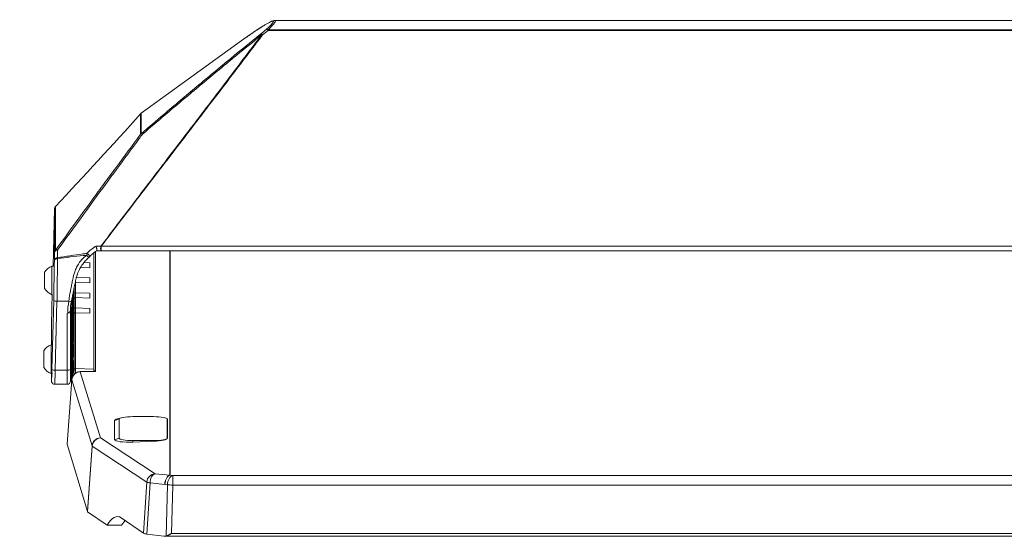
# Model space of a CAD drawing. Units: inches. Extents: x 1.07 to 9.76, y 1.71 to 6.07.
# Drawn here: x 7.57 to 8.98, y 5.07 to 5.8 of the extents above; entities that cross this region are included whole.
import ezdxf

# ---------------------------------------------------------------- set-up
doc = ezdxf.new("R2010")
doc.units = ezdxf.units.IN
doc.header["$MEASUREMENT"] = 0
doc.styles.add('SLDTEXTSTYLE0', font='TXT', dxfattribs={"width": 0.75})
doc.dimstyles.new('SLDDIMSTYLE0', dxfattribs={"dimtxt": 0.104167, "dimasz": 0.13, "dimexe": 0, "dimexo": 0.0625, "dimgap": 0.026042, "dimtad": 0, "dimtih": 1, "dimtoh": 1, "dimdec": 1, "dimlfac": 16, "dimrnd": 1e-09, "dimzin": 12, "dimdsep": 46, "dimtxsty": 'SLDTEXTSTYLE0', "dimsah": 1, "dimcen": 0.09, "dimadec": 0, "dimazin": 3, "dimtfac": 1, "dimtdec": 3, "dimtofl": 0, "dimtmove": 0, "dimatfit": 3, "dimfxl": 0, "dimfrac": 2, "dimtolj": 1, "dimtzin": 12, "dimarcsym": 0})

# ---------------------------------------------------------------- blocks, each defined once
blk = doc.blocks.new('_D_10')
at = {"color": 7, "linetype": 'Continuous', "lineweight": 0}
for p, q in [((6.725, 5.5878), (6.7039, 5.5878)), ((6.7039, 5.5878), (6.7039, 5.4223)), ((7.0087, 5.5878), (7.0298, 5.5878)), ((7.0298, 5.5878), (7.0298, 5.4223)), ((7.1474, 5.4356), (7.3974, 5.4356)), ((7.3974, 5.4356), (7.3974, 4.7634)), ((6.7039, 5.4223), (6.725, 5.4223)), ((7.0298, 5.4223), (7.0087, 5.4223)), ((7.9214, 4.7634), (7.2724, 4.7634)), ((7.3974, 4.4197), (7.3974, 4.7634)), ((7.9526, 4.4197), (7.2724, 4.4197))]:
    blk.add_line(p, q, dxfattribs=at)
for points in [[(7.3974, 4.7634), (7.3774, 4.6334), (7.4174, 4.6334)], [(7.3974, 4.4197), (7.4174, 4.5497), (7.3774, 4.5497)]]:
    blk.add_solid(points, dxfattribs=at)
at = {"color": 7, "linetype": 'Continuous', "lineweight": 0, "char_height": 0.10417, "attachment_point": 1, "style": 'SLDTEXTSTYLE0'}
for s, insert in [('140', (6.7514, 5.5566)), ('5.5', (6.7707, 5.3966))]:
    blk.add_mtext(s, dxfattribs=dict(at, insert=insert))

msp = doc.modelspace()

# ---------------------------------------------------------------- linework, layer by layer
at = {"color": 7, "linetype": 'Continuous', "lineweight": 15}
for p, q in [((9.102242, 5.803182), (7.934108, 5.803182)), ((7.924278, 5.789677), (9.112072, 5.789677)), ((7.924278, 5.788999), (7.924278, 5.789677)), ((9.112072, 5.788999), (7.924278, 5.788999)), ((7.88912, 5.776223), (7.742618, 5.670348)), ((7.889158, 5.776309), (7.742656, 5.670434)), ((7.88912, 5.776223), (7.889158, 5.776309)), ((7.741871, 5.669671), (7.741905, 5.669756)), ((7.741871, 5.640415), (7.741871, 5.669671)), ((7.742618, 5.670348), (7.742618, 5.641092)), ((7.618835, 5.533917), (7.616638, 5.451807)), ((7.618835, 5.471117), (7.618835, 5.533917)), ((7.620077, 5.536927), (7.620111, 5.537013)), ((7.620077, 5.536927), (7.620077, 5.474127)), ((7.677861, 5.480357), (7.685185, 5.480129)), ((7.685185, 5.480129), (7.685611, 5.480032)), ((7.685611, 5.480032), (9.350739, 5.480032)), ((7.618612, 5.459993), (7.618835, 5.471117)), ((7.667253, 5.463589), (7.667169, 5.463559)), ((7.668111, 5.464398), (7.667801, 5.464157)), ((7.674923, 5.470576), (7.674923, 5.304513)), ((7.679186, 5.473795), (7.685393, 5.473605)), ((7.685394, 5.473607), (7.68565, 5.473602)), ((7.685611, 5.473602), (9.350739, 5.473602)), ((7.617041, 5.451807), (7.615183, 5.451807)), ((7.615183, 5.427086), (7.615183, 5.451807)), ((7.617049, 5.451496), (7.617049, 5.451807)), ((7.669458, 5.449376), (7.656065, 5.449837)), ((7.669458, 5.456421), (7.669458, 5.449376)), ((7.604611, 5.428894), (7.604611, 5.443026)), ((7.669458, 5.434715), (7.669458, 5.42767)), ((7.604611, 5.419588), (7.604611, 5.428894)), ((7.615183, 5.410807), (7.615183, 5.427086)), ((7.648768, 5.428382), (7.648768, 5.41372)), ((7.669458, 5.42767), (7.648768, 5.428382)), ((7.615541, 5.410807), (7.615052, 5.392504)), ((7.615183, 5.410807), (7.615984, 5.410807)), ((7.644363, 5.408108), (7.644363, 5.292833)), ((7.644609, 5.408047), (7.644652, 5.408045)), ((7.64652, 5.420293), (7.645488, 5.393044)), ((7.645814, 5.40671), (7.646327, 5.420233)), ((7.669458, 5.413009), (7.648768, 5.41372)), ((7.648768, 5.406676), (7.648768, 5.392014)), ((7.669458, 5.405964), (7.648768, 5.406676)), ((7.669458, 5.413009), (7.669458, 5.405964)), ((7.615033, 5.303869), (7.617657, 5.402543)), ((7.622343, 5.401609), (7.619719, 5.302934)), ((7.639351, 5.401609), (7.622343, 5.401609)), ((7.643752, 5.405161), (7.643429, 5.396195)), ((7.643543, 5.3279), (7.643543, 5.394805)), ((7.646747, 5.404583), (7.645488, 5.371338)), ((7.645793, 5.395088), (7.64575, 5.395089)), ((7.645814, 5.385004), (7.646327, 5.398527)), ((7.646137, 5.382789), (7.646554, 5.394552)), ((7.646622, 5.39455), (7.646554, 5.394552)), ((7.646622, 5.396124), (7.646622, 5.394321)), ((7.646747, 5.390159), (7.646747, 5.404583)), ((7.636765, 5.38375), (7.637791, 5.384333)), ((7.636765, 5.302934), (7.636765, 5.38375)), ((7.641453, 5.387056), (7.641453, 5.303748)), ((7.643203, 5.388821), (7.643202, 5.388754)), ((7.643202, 5.388754), (7.643202, 5.324808)), ((7.645336, 5.382308), (7.645285, 5.38231)), ((7.646747, 5.382877), (7.645488, 5.349632)), ((7.645984, 5.380194), (7.645548, 5.367892)), ((7.645548, 5.367132), (7.645984, 5.379434)), ((7.646069, 5.379518), (7.646069, 5.380549)), ((7.646484, 5.391801), (7.646207, 5.384013)), ((7.646207, 5.384013), (7.646207, 5.383393)), ((7.646484, 5.390427), (7.646484, 5.391801)), ((7.646747, 5.303557), (7.646747, 5.382877)), ((7.669458, 5.391302), (7.648768, 5.392014)), ((7.648768, 5.38497), (7.648768, 5.305413)), ((7.669458, 5.384258), (7.648768, 5.38497)), ((7.669458, 5.391302), (7.669458, 5.384258)), ((7.614512, 5.368743), (7.61451, 5.368622)), ((7.61451, 5.368622), (7.61451, 5.339109)), ((7.645154, 5.376805), (7.645089, 5.376808)), ((7.645548, 5.364798), (7.645548, 5.365836)), ((7.645686, 5.369732), (7.645686, 5.368702)), ((7.645814, 5.363298), (7.646327, 5.376821)), ((7.64593, 5.374131), (7.645825, 5.37117)), ((7.645826, 5.371953), (7.645929, 5.374874)), ((7.645853, 5.371952), (7.645826, 5.371953)), ((7.645848, 5.353181), (7.646573, 5.372581)), ((7.646536, 5.370812), (7.645901, 5.353845)), ((7.644609, 5.361922), (7.644652, 5.36192)), ((7.645984, 5.358488), (7.645548, 5.346186)), ((7.645548, 5.345426), (7.645984, 5.357728)), ((7.645763, 5.348959), (7.645763, 5.350447)), ((7.645921, 5.352675), (7.64583, 5.352678)), ((7.645901, 5.353179), (7.645848, 5.353181)), ((7.645901, 5.352853), (7.646043, 5.356855)), ((7.646043, 5.356091), (7.645901, 5.352089)), ((7.645901, 5.353845), (7.645901, 5.352853)), ((7.645928, 5.352852), (7.645901, 5.352853)), ((7.645901, 5.352089), (7.645901, 5.351721)), ((7.646622, 5.352734), (7.646622, 5.351691)), ((7.615817, 5.339109), (7.613959, 5.339109)), ((7.613959, 5.298109), (7.613959, 5.339109)), ((7.615825, 5.338798), (7.615825, 5.339109)), ((7.645984, 5.336782), (7.645548, 5.32448)), ((7.645617, 5.344849), (7.645763, 5.348959)), ((7.645763, 5.348195), (7.645617, 5.344085)), ((7.645644, 5.344848), (7.645617, 5.344849)), ((7.645763, 5.347827), (7.645763, 5.348195)), ((7.646069, 5.336116), (7.646069, 5.336637)), ((7.646207, 5.340531), (7.646207, 5.34001)), ((7.646484, 5.347798), (7.646484, 5.34884)), ((7.603387, 5.30689), (7.603387, 5.330328)), ((7.643178, 5.327791), (7.64269, 5.327791)), ((7.645548, 5.32372), (7.645984, 5.336022)), ((7.645548, 5.321406), (7.645548, 5.322448)), ((7.645686, 5.326342), (7.645686, 5.325299)), ((7.645929, 5.330692), (7.645825, 5.327744)), ((7.645826, 5.328541), (7.645929, 5.331462)), ((7.645853, 5.32854), (7.645826, 5.328541)), ((7.645984, 5.315076), (7.645548, 5.302774)), ((7.645548, 5.302014), (7.645984, 5.314316)), ((7.645653, 5.303987), (7.646265, 5.319327)), ((7.646188, 5.316555), (7.645686, 5.304005)), ((7.613959, 5.298109), (7.614759, 5.298109)), ((7.61451, 5.298109), (7.61451, 5.287591)), ((7.614876, 5.298109), (7.615825, 5.298109)), ((7.619719, 5.302934), (7.636765, 5.302934)), ((7.641453, 5.303748), (7.641453, 5.287288)), ((7.642691, 5.30689), (7.643179, 5.30689)), ((7.643202, 5.306969), (7.643202, 5.284627)), ((7.643543, 5.289268), (7.643543, 5.307472)), ((7.645548, 5.298644), (7.645548, 5.30073)), ((7.645686, 5.302965), (7.645615, 5.302967)), ((7.645686, 5.303986), (7.645653, 5.303987)), ((7.645686, 5.304005), (7.645686, 5.302538)), ((7.646193, 5.296025), (7.646413, 5.302226)), ((7.646554, 5.305438), (7.646222, 5.29606)), ((7.646413, 5.302226), (7.646297, 5.299365)), ((7.646378, 5.301349), (7.646345, 5.30135)), ((7.646393, 5.302592), (7.646597, 5.307324)), ((7.646453, 5.30259), (7.646393, 5.302592)), ((7.64644, 5.302225), (7.646413, 5.302226)), ((7.648768, 5.305413), (7.674923, 5.304513)), ((7.677252, 5.301169), (7.655657, 5.300583)), ((7.655657, 5.300583), (7.684511, 5.205952)), ((7.675497, 5.301312), (7.655664, 5.300773)), ((7.674861, 5.301294), (7.674861, 5.301899)), ((7.614512, 5.287712), (7.61451, 5.287591)), ((7.619206, 5.282601), (7.636765, 5.282601)), ((7.643537, 5.289193), (7.636767, 5.19697)), ((7.643551, 5.289023), (7.636783, 5.196828)), ((7.672405, 5.194392), (7.643551, 5.289023)), ((7.704789, 5.23076), (7.711156, 5.23292)), ((7.704789, 5.203414), (7.704789, 5.23076)), ((7.713933, 5.23467), (7.708737, 5.233157)), ((7.711156, 5.23292), (7.711156, 5.205573)), ((7.760369, 5.236338), (7.730841, 5.236338)), ((7.777703, 5.234546), (7.777277, 5.23467)), ((7.780054, 5.205573), (7.780054, 5.23292)), ((7.780338, 5.232823), (7.780054, 5.23292)), ((7.780338, 5.232823), (7.780338, 5.205477)), ((7.636783, 5.196828), (7.665805, 5.100664)), ((7.684511, 5.205952), (7.762523, 5.154703)), ((7.704789, 5.203414), (7.711156, 5.205573)), ((7.730841, 5.199966), (7.730841, 5.202155)), ((7.730841, 5.202155), (7.760369, 5.202155)), ((7.760369, 5.201185), (7.730841, 5.199966)), ((7.760369, 5.201185), (7.760369, 5.202155)), ((7.780338, 5.205477), (7.780054, 5.205573)), ((7.665805, 5.100664), (7.672405, 5.194392)), ((7.67277, 5.193973), (7.66617, 5.100246)), ((7.750782, 5.142725), (7.67277, 5.193973)), ((7.762523, 5.154703), (7.783694, 5.152533)), ((7.746232, 5.069591), (7.750782, 5.142725)), ((7.755388, 5.141524), (7.750838, 5.068391)), ((7.776559, 5.139354), (7.755388, 5.141524)), ((7.780271, 5.13887), (7.776559, 5.139354)), ((7.784041, 5.152538), (7.787753, 5.152054)), ((7.787753, 5.152054), (7.787753, 5.138437)), ((7.787753, 5.152054), (9.248732, 5.152054)), ((7.778556, 5.065492), (7.780271, 5.13887)), ((7.787753, 5.138437), (7.786138, 5.069349)), ((9.248732, 5.138437), (7.787753, 5.138437)), ((7.66617, 5.100246), (7.694157, 5.081058)), ((7.746232, 5.069591), (7.714302, 5.091482)), ((7.71472, 5.081058), (7.719954, 5.087607)), ((7.694157, 5.081058), (7.71472, 5.081058)), ((7.786138, 5.069349), (9.250347, 5.069349)), ((7.775162, 5.065223), (7.750838, 5.068391)), ((7.776256, 5.065151), (9.26023, 5.065151))]:
    msp.add_line(p, q, dxfattribs=at)
at = {"color": 8, "linetype": 'Continuous', "lineweight": 15}
for p, q in [((7.742618, 5.670348), (7.742656, 5.670434)), ((7.685611, 5.480032), (7.685611, 5.473602)), ((7.677252, 5.472356), (7.677252, 5.301169)), ((7.783694, 5.152533), (7.783694, 5.473602)), ((7.784041, 5.473602), (7.784041, 5.152538)), ((7.669458, 5.456421), (7.660753, 5.45672)), ((7.669458, 5.434715), (7.650097, 5.43538)), ((7.648605, 5.42928), (7.648576, 5.428378)), ((7.646747, 5.411865), (7.646747, 5.420175)), ((7.644363, 5.394777), (7.643543, 5.394805)), ((7.643203, 5.388821), (7.643203, 5.284643)), ((7.64601, 5.380193), (7.645984, 5.380194)), ((7.614512, 5.368743), (7.614512, 5.339109)), ((7.645575, 5.367891), (7.645548, 5.367892)), ((7.64601, 5.358487), (7.645984, 5.358488)), ((7.645575, 5.346185), (7.645548, 5.346186)), ((7.64601, 5.336781), (7.645984, 5.336782)), ((7.645575, 5.324479), (7.645548, 5.32448)), ((7.64601, 5.315075), (7.645984, 5.315076)), ((7.614512, 5.298109), (7.614512, 5.287712)), ((7.636765, 5.282601), (7.636765, 5.302934)), ((7.645575, 5.302773), (7.645548, 5.302774)), ((7.646531, 5.296434), (7.646536, 5.296572)), ((7.655657, 5.300583), (7.655664, 5.300773)), ((7.643537, 5.289193), (7.643551, 5.289023))]:
    msp.add_line(p, q, dxfattribs=at)
at = {"color": 8, "linetype": 'Continuous', "lineweight": 15, "flags": 128}
for points in [[(7.665166, 5.469832), (7.666086, 5.469393), (7.66695, 5.468741), (7.667684, 5.467932), (7.668222, 5.467039), (7.668517, 5.466139), (7.668542, 5.465313), (7.668297, 5.464632), (7.668111, 5.464398)], [(7.64521, 5.408241), (7.645181, 5.40792), (7.645176, 5.408385), (7.645203, 5.409751), (7.64526, 5.411923), (7.645302, 5.413371)], [(7.64521, 5.386535), (7.645181, 5.386214), (7.645176, 5.386679), (7.645203, 5.388045), (7.64526, 5.390217), (7.645302, 5.391665)], [(7.64521, 5.364829), (7.645181, 5.364507), (7.645176, 5.364973), (7.645203, 5.366339), (7.64526, 5.368511), (7.645302, 5.369959)], [(7.64521, 5.343123), (7.645181, 5.342801), (7.645176, 5.343267), (7.645203, 5.344633), (7.64526, 5.346805), (7.645302, 5.348253)], [(7.646577, 5.296487), (7.646573, 5.296492), (7.646536, 5.296572)]]:
    msp.add_lwpolyline(points, dxfattribs=at)
at = {"color": 7, "linetype": 'Continuous', "lineweight": 15, "flags": 128}
for points in [[(7.623298, 5.462384), (7.622394, 5.462352), (7.621524, 5.462226), (7.62072, 5.462012), (7.620014, 5.461718), (7.61943, 5.461354), (7.618992, 5.460934), (7.618716, 5.460475), (7.618612, 5.459993)], [(7.644738, 5.40994), (7.644688, 5.408817), (7.644613, 5.407298), (7.644567, 5.406648), (7.644551, 5.4069), (7.644567, 5.40804), (7.644613, 5.410013), (7.644623, 5.410388)], [(7.644869, 5.367309), (7.64499, 5.370432), (7.645121, 5.373991), (7.645256, 5.377793), (7.645386, 5.381633), (7.645505, 5.385304), (7.645607, 5.388609), (7.645686, 5.39137), (7.645737, 5.393437), (7.645758, 5.394699), (7.645748, 5.395087), (7.645708, 5.394582), (7.645639, 5.393211), (7.645545, 5.391046), (7.645432, 5.388206), (7.645305, 5.384842), (7.645171, 5.381137), (7.645038, 5.37729), (7.644912, 5.373509), (7.644801, 5.369996), (7.64471, 5.366943), (7.644645, 5.364513), (7.644608, 5.362837), (7.644602, 5.362006), (7.644628, 5.362065), (7.644683, 5.36301), (7.644765, 5.36479), (7.644869, 5.367309)], [(7.645256, 5.383773), (7.64532, 5.385501), (7.645453, 5.389017), (7.645572, 5.392007), (7.645671, 5.394319), (7.645746, 5.395838), (7.645793, 5.396488), (7.645808, 5.396237), (7.645793, 5.395096), (7.645746, 5.393123), (7.645671, 5.390418), (7.645572, 5.387115), (7.645453, 5.38338), (7.64532, 5.379401), (7.64518, 5.375377)], [(7.645376, 5.384008), (7.645376, 5.384119), (7.645374, 5.38414)], [(7.645984, 5.379434), (7.646013, 5.380287), (7.646038, 5.381068), (7.646055, 5.381658), (7.64606, 5.381967), (7.646055, 5.381949), (7.646038, 5.381605), (7.646013, 5.380989), (7.645984, 5.380194)], [(7.64518, 5.375377), (7.64504, 5.37151), (7.644907, 5.367994), (7.644788, 5.365004), (7.644688, 5.362692), (7.644613, 5.361173), (7.644567, 5.360523), (7.644551, 5.360774), (7.644567, 5.361915), (7.644613, 5.363888), (7.644688, 5.366593), (7.644788, 5.369896), (7.644881, 5.372841)], [(7.644983, 5.373003), (7.644984, 5.372892), (7.644988, 5.372876), (7.644995, 5.372957), (7.645005, 5.373132), (7.645019, 5.3734), (7.645035, 5.373755), (7.645053, 5.374191), (7.645074, 5.374701)], [(7.645548, 5.367892), (7.645519, 5.367039), (7.645494, 5.366258), (7.645477, 5.365668), (7.645471, 5.365359), (7.645477, 5.365377), (7.645494, 5.365721), (7.645519, 5.366337), (7.645548, 5.367132)], [(7.645984, 5.357728), (7.646013, 5.358581), (7.646038, 5.359362), (7.646055, 5.359952), (7.64606, 5.360261), (7.646055, 5.360243), (7.646038, 5.359899), (7.646013, 5.359283), (7.645984, 5.358488)], [(7.645548, 5.346186), (7.645519, 5.345333), (7.645494, 5.344552), (7.645477, 5.343962), (7.645471, 5.343653), (7.645477, 5.343671), (7.645494, 5.344015), (7.645519, 5.344631), (7.645548, 5.345426)], [(7.645984, 5.336022), (7.646013, 5.336875), (7.646038, 5.337656), (7.646055, 5.338246), (7.64606, 5.338555), (7.646055, 5.338537), (7.646038, 5.338193), (7.646013, 5.337577), (7.645984, 5.336782)], [(7.645548, 5.32448), (7.645519, 5.323627), (7.645494, 5.322846), (7.645477, 5.322256), (7.645471, 5.321947), (7.645477, 5.321965), (7.645494, 5.322309), (7.645519, 5.322925), (7.645548, 5.32372)], [(7.645984, 5.314316), (7.646013, 5.315169), (7.646038, 5.31595), (7.646055, 5.31654), (7.64606, 5.316849), (7.646055, 5.316831), (7.646038, 5.316487), (7.646013, 5.315871), (7.645984, 5.315076)], [(7.645548, 5.302774), (7.645519, 5.301921), (7.645494, 5.30114), (7.645477, 5.30055), (7.645471, 5.300241), (7.645477, 5.300259), (7.645494, 5.300603), (7.645519, 5.301219), (7.645548, 5.302014)], [(7.645745, 5.29542), (7.645746, 5.295448), (7.645793, 5.296098), (7.645808, 5.295846), (7.645806, 5.295507)], [(7.730841, 5.236338), (7.727001, 5.236272), (7.723308, 5.236078), (7.719905, 5.235762), (7.716922, 5.235337), (7.714474, 5.234819), (7.712654, 5.234228), (7.711534, 5.233586), (7.711156, 5.23292)], [(7.780054, 5.23292), (7.779675, 5.233586), (7.778555, 5.234228), (7.776736, 5.234819), (7.774288, 5.235337), (7.771305, 5.235762), (7.767902, 5.236078), (7.764209, 5.236272), (7.760369, 5.236338)], [(7.711156, 5.205573), (7.711534, 5.204907), (7.712654, 5.204265), (7.714474, 5.203674), (7.716922, 5.203156), (7.719905, 5.202731), (7.723308, 5.202415), (7.727001, 5.202221), (7.730841, 5.202155)], [(7.760369, 5.202155), (7.764209, 5.202221), (7.767902, 5.202415), (7.771305, 5.202731), (7.774288, 5.203156), (7.776736, 5.203674), (7.778555, 5.204265), (7.779675, 5.204907), (7.780054, 5.205573)], [(7.762523, 5.154703), (7.76115, 5.154133), (7.759835, 5.153161), (7.758624, 5.151819), (7.757559, 5.150154), (7.756676, 5.148222), (7.756006, 5.14609), (7.755572, 5.143832), (7.755388, 5.141524)], [(7.784041, 5.152538), (7.782642, 5.151998), (7.781292, 5.151045), (7.780039, 5.149712), (7.778926, 5.148046), (7.777993, 5.146106), (7.777271, 5.14396), (7.776788, 5.141682), (7.776559, 5.139354)], [(7.783694, 5.152533), (7.78232, 5.151963), (7.781006, 5.150991), (7.779795, 5.149649), (7.77873, 5.147983), (7.777847, 5.146052), (7.777177, 5.14392), (7.776743, 5.141662), (7.776559, 5.139354)], [(7.787753, 5.152054), (7.786354, 5.151514), (7.785004, 5.150561), (7.783751, 5.149228), (7.782638, 5.147563), (7.781705, 5.145623), (7.780984, 5.143476), (7.7805, 5.141199), (7.780271, 5.13887)]]:
    msp.add_lwpolyline(points, dxfattribs=at)
at = {"color": 7, "linetype": 'Continuous', "lineweight": 15}
for centre, radius, start, end in [((7.922165, 5.787224), 0.003238, 49.265364, 101.96146), ((7.921307, 5.786539), 0.003857, 39.616436, 87.226078), ((7.913269, 5.780948), 0.002845, 43.403173, 84.039161), ((7.913418, 5.779961), 0.003819, 39.865822, 87.792952), ((7.912008, 5.774787), 0.008772, 60.335983, 67.702215), ((7.745358, 5.666578), 0.004661, 126.013833, 138.424169), ((7.745402, 5.666635), 0.004688, 125.855066, 138.257907), ((7.745358, 5.637322), 0.004661, 126.013833, 138.424169), ((7.743463, 5.637794), 0.003066, 66.538591, 121.269004), ((7.743101, 5.638511), 0.002627, 52.956041, 100.607277), ((7.623521, 5.533796), 0.004688, 136.669197, 178.467396), ((7.623413, 5.53379), 0.00458, 136.757622, 178.411368), ((7.622751, 5.459372), 0.004185, 87.151754, 171.467521), ((7.622957, 5.470486), 0.00417, 87.211524, 171.295803), ((7.623413, 5.47099), 0.00458, 136.757622, 178.411368), ((7.622139, 5.471321), 0.003483, 72.957316, 126.308002), ((7.606688, 5.458194), 0.017131, 14.158554, 18.227087), ((7.623278, 5.431307), 0.02204, 111.547713, 147.879939), ((7.244197, 5.464452), 0.425337, 357.969706, 358.918099), ((7.244197, 5.442746), 0.425337, 357.969706, 358.918099), ((7.623278, 5.431307), 0.02204, 212.120061, 248.452287), ((7.625477, 5.410003), 0.019233, 354.161974, 358.750669), ((7.297996, 5.426318), 0.347685, 357.019679, 358.093373), ((9.63895, 5.33137), 1.994559, 177.835256, 178.267695), ((6.862146, 5.429952), 0.78481, 357.705206, 358.67943), ((7.648687, 5.411781), 0.001941, 87.607147, 177.51836), ((7.244197, 5.42104), 0.425337, 357.969706, 358.918099), ((7.621403, 5.409109), 0.007559, 240.293125, 277.14257), ((7.71118, 5.386414), 0.073419, 168.055675, 181.624051), ((7.641296, 5.406528), 0.00529, 248.433453, 288.388676), ((7.711297, 5.387054), 0.069844, 168.056088, 179.998462), ((8.086222, 5.378959), 0.443128, 177.77084, 178.724638), ((8.353465, 5.379667), 0.710084, 177.901373, 178.778431), ((7.297996, 5.404612), 0.347685, 357.019679, 358.093373), ((10.520722, 5.279609), 2.877352, 177.976492, 178.135635), ((6.849656, 5.405876), 0.796029, 357.755552, 358.151827), ((8.440703, 5.351135), 0.796029, 177.755552, 178.151827), ((7.400745, 5.388895), 0.24468, 357.964342, 358.855513), ((9.63895, 5.309664), 1.994559, 177.835256, 178.267695), ((6.862146, 5.408246), 0.78481, 357.705206, 358.67943), ((7.648687, 5.390075), 0.001941, 87.607147, 177.51836), ((7.244197, 5.399334), 0.425337, 357.969706, 358.918099), ((7.889614, 5.368116), 0.24468, 177.964342, 178.855513), ((7.297996, 5.382906), 0.347685, 357.019679, 358.093373), ((9.63895, 5.287958), 1.994559, 177.835256, 178.267695), ((7.622054, 5.318609), 0.02204, 111.547713, 147.879939), ((7.297996, 5.3612), 0.347685, 357.019679, 358.093373), ((7.622054, 5.318609), 0.02204, 212.120061, 248.452287), ((7.618779, 5.310434), 0.007559, 240.293125, 277.14257), ((7.637902, 5.310293), 0.007446, 261.220539, 298.481613), ((7.656003, 5.288278), 0.0125, 91.554318, 175.801255), ((7.656057, 5.288046), 0.012544, 91.825948, 175.530474), ((7.226345, 5.312799), 0.420504, 357.788527, 358.74071), ((7.648687, 5.303473), 0.001941, 87.607147, 177.51836), ((7.49646, 5.307343), 0.178486, 358.057904, 359.091634), ((7.636765, 5.287288), 0.004688, 270, 0), ((7.684911, 5.193414), 0.012544, 91.825948, 175.530474), ((7.6856, 5.193141), 0.012857, 94.85679, 176.287452), ((7.673243, 5.194754), 0.000913, 203.39287, 238.757693), ((7.763612, 5.141892), 0.012857, 94.85679, 176.287452), ((7.757181, 5.157838), 0.016412, 247.052503, 263.728755), ((7.784041, 5.139845), 0.012693, 89.999996, 91.563938), ((7.789752, 5.237812), 0.099394, 264.526722, 268.847799)]:
    msp.add_arc(centre, radius, start, end, dxfattribs=at)
at = {"color": 8, "linetype": 'Continuous', "lineweight": 15}
for centre, radius, start, end in [((7.694824, 5.477171), 0.010082, 162.939215, 200.714904), ((7.660593, 5.461779), 0.006902, 15.199592, 52.471671), ((7.646458, 5.406731), 0.000645, 181.8489, 223.348538), ((7.646971, 5.420254), 0.000645, 181.8489, 223.348538), ((7.177009, 5.423013), 0.47185, 358.015396, 358.871561), ((7.646971, 5.398548), 0.000645, 181.8489, 223.348538), ((7.646458, 5.385025), 0.000645, 181.8489, 223.348538), ((7.177009, 5.401307), 0.47185, 358.015396, 358.871561), ((7.646971, 5.376842), 0.000645, 181.8489, 223.348538), ((7.646458, 5.363319), 0.000645, 181.8489, 223.348538), ((7.253514, 5.313283), 0.395332, 357.831265, 358.859318)]:
    msp.add_arc(centre, radius, start, end, dxfattribs=at)
at = {"color": 7, "linetype": 'Continuous', "lineweight": 15}
for centre, major_axis, ratio, start_param, end_param in [((7.887562, 5.769396), (0.044354, 0.032603), 0.08355824, 5.51990436, 7.75757496), ((7.890346, 5.765682), (0.044321, 0.037305), 0.08622451, 0.1020847, 0.12013047), ((9.006274, 6.411527), (1.696, 1.246659), 0.08355824, 2.20188102, 2.20795888), ((9.009058, 6.407814), (1.696032, 1.241959), 0.08346441, 2.20218128, 2.20825915), ((2.779668, 9.91089), (6.588051, 0), 0.97871219, 5.53765094, 5.56532163), ((7.648699, 5.404516), (0.000041, 0.00216), 0.90382215, 6.26923069, 7.84002702), ((7.615033, 5.388359), (0.000514, 0.019919), 0.00454412, 1.361317, 2.96717691), ((7.648699, 5.38281), (0.000041, 0.00216), 0.90382215, 6.26923069, 7.84002702), ((7.615033, 5.307328), (0.000514, 0.019919), 0.00454412, 3.41608285, 4.53797324), ((7.7289, 5.231419), (0.024111, 0.000679), 0.17295149, 2.556334, 3.13672493), ((7.75862, 5.23223), (0.021718, 0.000611), 0.17295149, 6.27831758, 6.77602391), ((7.649298, 5.196936), (0.012532, -0.000006), 0.17330665, 3.12894817, 3.19393402), ((7.7289, 5.204073), (0.024111, 0.000679), 0.17295149, 3.13672493, 4.78812463), ((7.75862, 5.204884), (0.021718, 0.000611), 0.17295149, 4.78812463, 6.27831758), ((7.678318, 5.100779), (0.01253, 0.000002), 0.17324017, 3.1938052, 3.38902928), ((7.705285, 4.968381), (0.003631, 0.124996), 0.26175127, 6.11625596, 6.73855856), ((7.758373, 5.070129), (0.012524, 0.000006), 0.17346423, 3.38917207, 4.06668408), ((7.775708, 5.069839), (0.006239, -0.000901), 0.73736022, 4.73132124, 5.2895891)]:
    msp.add_ellipse(centre, major_axis=major_axis, ratio=ratio, start_param=start_param, end_param=end_param, dxfattribs=at)
at = {"color": 8, "linetype": 'Continuous', "lineweight": 15}
for centre, major_axis, ratio, start_param, end_param in [((7.890346, 5.765682), (0.044321, 0.037305), 0.08622451, 5.50879922, 6.38527001), ((7.619719, 5.307207), (0.000514, 0.024606), 0.0036793, 3.14155009, 4.53793286), ((7.615033, 5.307328), (0.000514, 0.019919), 0.00454412, 2.96717691, 3.41608285)]:
    msp.add_ellipse(centre, major_axis=major_axis, ratio=ratio, start_param=start_param, end_param=end_param, dxfattribs=at)
at = {"color": 7, "linetype": 'Continuous', "lineweight": 15}
for points, knots in [([(7.933599, 5.803151), (7.933209, 5.803106), (7.932186, 5.802988), (7.930395, 5.802397), (7.927839, 5.801302), (7.924357, 5.799481), (7.921282, 5.797748), (7.919217, 5.796484), (7.918606, 5.79611)], [0, 0, 0, 0, 0.08062739, 0.21153514, 0.44241593, 0.6569164, 0.89852643, 1, 1, 1, 1]), ([(7.918606, 5.79611), (7.91769, 5.795558), (7.915138, 5.79402), (7.910522, 5.791055), (7.904753, 5.787237), (7.898491, 5.782947), (7.893231, 5.779242), (7.890084, 5.776975), (7.889158, 5.776309)], [0, 0, 0, 0, 0.10275542, 0.28611984, 0.48293538, 0.69164421, 0.90936063, 1, 1, 1, 1]), ([(7.685185, 5.480129), (7.69204, 5.489225), (7.70575, 5.507417), (7.7305, 5.540039), (7.759493, 5.578112), (7.791037, 5.619432), (7.821286, 5.659062), (7.850011, 5.69675), (7.881298, 5.737886), (7.903274, 5.766949), (7.915336, 5.782903)], [0, 0, 0, 0, 0.09966664, 0.19933442, 0.34619141, 0.49305239, 0.61326229, 0.73350795, 0.85372195, 1, 1, 1, 1]), ([(7.916349, 5.782409), (7.904259, 5.766477), (7.882233, 5.737452), (7.850871, 5.696371), (7.822075, 5.658731), (7.791749, 5.619152), (7.76012, 5.577882), (7.731048, 5.539858), (7.706231, 5.50728), (7.692484, 5.489115), (7.685611, 5.480032)], [0, 0, 0, 0, 0.14628882, 0.26651166, 0.38676608, 0.50698481, 0.65385938, 0.80072996, 0.90036555, 1, 1, 1, 1]), ([(7.742618, 5.641092), (7.753338, 5.650267), (7.779443, 5.672607), (7.822206, 5.708574), (7.868499, 5.746995), (7.899327, 5.772156), (7.913565, 5.783777)], [0, 0, 0, 0, 0.195798718, 0.476791301, 0.75835842, 1, 1, 1, 1]), ([(7.915336, 5.782903), (7.901121, 5.771314), (7.870344, 5.746221), (7.82413, 5.707906), (7.781442, 5.672036), (7.755384, 5.649756), (7.744683, 5.640607)], [0, 0, 0, 0, 0.24166305, 0.52323901, 0.80422087, 1, 1, 1, 1]), ([(7.620077, 5.474127), (7.628646, 5.485956), (7.6458, 5.509634), (7.66933, 5.541792), (7.689759, 5.569628), (7.712474, 5.600513), (7.730107, 5.624448), (7.741871, 5.640415)], [0, 0, 0, 0, 0.22697444, 0.45435733, 0.59062157, 0.72688634, 1, 1, 1, 1]), ([(7.744683, 5.640607), (7.743102, 5.63846), (7.730515, 5.621373), (7.707298, 5.589854), (7.67702, 5.548637), (7.648837, 5.510106), (7.631724, 5.486476), (7.62316, 5.474651)], [0, 0, 0, 0, 0.03654864, 0.29087911, 0.54569054, 0.77264611, 1, 1, 1, 1]), ([(7.665166, 5.469832), (7.667023, 5.471674), (7.670765, 5.475386), (7.675484, 5.478692), (7.677861, 5.480357)], [0, 0, 0, 0, 0.49619023, 1, 1, 1, 1]), ([(7.677861, 5.480357), (7.677863, 5.480353), (7.677968, 5.48014), (7.678211, 5.47959), (7.678585, 5.478571), (7.678939, 5.477399), (7.679214, 5.47627), (7.679396, 5.475234), (7.679457, 5.474383), (7.679381, 5.473835), (7.679227, 5.473814), (7.67915, 5.473803)], [0, 0, 0, 0, 0.00224427, 0.1123403, 0.25072565, 0.37645493, 0.49379681, 0.60990925, 0.73347883, 0.8669527, 1, 1, 1, 1]), ([(7.62316, 5.474651), (7.623125, 5.472703), (7.623057, 5.46899), (7.622991, 5.465305), (7.622959, 5.463552)], [0, 0, 0, 0, 0.52429843, 1, 1, 1, 1]), ([(7.622959, 5.463552), (7.629028, 5.464578), (7.641164, 5.466631), (7.655283, 5.46855), (7.663287, 5.469588), (7.665166, 5.469832)], [0, 0, 0, 0, 0.43356926, 0.86702172, 1, 1, 1, 1]), ([(7.664797, 5.467252), (7.663165, 5.467091), (7.655407, 5.466321), (7.641536, 5.464873), (7.629375, 5.463213), (7.623298, 5.462384)], [0, 0, 0, 0, 0.11763558, 0.55910537, 1, 1, 1, 1]), ([(7.639351, 5.401609), (7.639351, 5.401609), (7.639466, 5.402276), (7.639677, 5.403736), (7.639815, 5.406068), (7.640227, 5.409077), (7.640967, 5.413053), (7.641765, 5.417151), (7.642759, 5.422389), (7.643784, 5.428031), (7.64506, 5.433926), (7.646365, 5.439488), (7.648056, 5.444922), (7.650393, 5.450186), (7.652927, 5.454705), (7.654927, 5.4577), (7.657357, 5.460704), (7.660469, 5.463943), (7.663211, 5.466039), (7.664797, 5.467252)], [0, 0, 0, 0, 0.00000101, 0.01413565, 0.03030163, 0.04786429, 0.08903641, 0.16549295, 0.24314485, 0.38822299, 0.53331204, 0.631164, 0.72898402, 0.82603228, 0.862011, 0.8986185, 0.92800509, 0.95834393, 1, 1, 1, 1]), ([(7.667169, 5.463559), (7.665655, 5.462112), (7.663046, 5.459617), (7.660117, 5.456013), (7.657814, 5.452783), (7.655898, 5.449637), (7.65338, 5.444808), (7.652108, 5.441713), (7.651168, 5.439428)], [0, 0, 0, 0, 0.15112852, 0.26052561, 0.37005636, 0.50065261, 0.63146558, 1, 1, 1, 1]), ([(7.664797, 5.467252), (7.664881, 5.467772), (7.66499, 5.468446), (7.665104, 5.469283), (7.665141, 5.469613), (7.665166, 5.469832)], [0, 0, 0, 0, 0.53123702, 0.68875987, 1, 1, 1, 1]), ([(7.667152, 5.463499), (7.667247, 5.463583), (7.667589, 5.463884), (7.667882, 5.464191), (7.668094, 5.464413)], [0, 0, 0, 0, 0.27798853, 1, 1, 1, 1]), ([(7.67915, 5.473803), (7.679134, 5.473793), (7.676956, 5.472318), (7.672867, 5.469195), (7.669499, 5.465845), (7.667801, 5.464157)], [0, 0, 0, 0, 0.00352016, 0.49794754, 1, 1, 1, 1]), ([(7.617657, 5.402543), (7.617667, 5.402898), (7.61768, 5.403415), (7.617703, 5.404318), (7.617736, 5.405808), (7.617789, 5.408445), (7.617841, 5.411449), (7.617901, 5.415459), (7.617958, 5.419769), (7.618033, 5.426101), (7.618111, 5.43253), (7.618224, 5.440246), (7.618319, 5.445857), (7.618422, 5.451161), (7.618504, 5.455149), (7.618577, 5.458409), (7.618612, 5.459993)], [0, 0, 0, 0, 0.0081545, 0.011865464, 0.020466009, 0.049778015, 0.107827686, 0.166760498, 0.282428292, 0.398144445, 0.629521819, 0.74513732, 0.861635024, 0.908235214, 0.955411063, 1, 1, 1, 1]), ([(7.623298, 5.462384), (7.623262, 5.461052), (7.623186, 5.458209), (7.623106, 5.45467), (7.623003, 5.449712), (7.622907, 5.444271), (7.622816, 5.438035), (7.622738, 5.43197), (7.622665, 5.425752), (7.622595, 5.420247), (7.622525, 5.415536), (7.62247, 5.412062), (7.622413, 5.408693), (7.622381, 5.405877), (7.622377, 5.403622), (7.622356, 5.402242), (7.622343, 5.401609), (7.622343, 5.401609)], [0, 0, 0, 0, 0.03663101, 0.07814939, 0.11974963, 0.22918661, 0.33889453, 0.48938923, 0.63994655, 0.79039418, 0.85143403, 0.91225467, 0.95040449, 0.96932719, 0.98574558, 0.99999891, 1, 1, 1, 1]), ([(7.646668, 5.419753), (7.646733, 5.420097), (7.647121, 5.42215), (7.647921, 5.426288), (7.649116, 5.431807), (7.650333, 5.436576), (7.65126, 5.439135), (7.65159, 5.440044)], [0, 0, 0, 0, 0.04949109, 0.29559028, 0.68506187, 0.8880973, 1, 1, 1, 1]), ([(7.646388, 5.418985), (7.64626, 5.418141), (7.645961, 5.416179), (7.645294, 5.41278), (7.644553, 5.408993), (7.643867, 5.405702), (7.643468, 5.403806), (7.643207, 5.402624), (7.643055, 5.401922), (7.642965, 5.401508)], [0, 0, 0, 0, 0.213177147, 0.495752189, 0.777142093, 0.904900831, 0.94335797, 0.966639574, 1, 1, 1, 1]), ([(7.645213, 5.408313), (7.645212, 5.408298), (7.645203, 5.408119), (7.645201, 5.408113), (7.645199, 5.408107)], [0, 0, 0, 0, 0.082568627, 1, 1, 1, 1]), ([(7.646622, 5.394321), (7.646621, 5.39425), (7.64662, 5.394108), (7.646606, 5.393561), (7.64658, 5.392738), (7.646562, 5.39222), (7.646553, 5.39196)], [0, 0, 0, 0, 0.280997181, 0.56013821, 0.779643063, 1, 1, 1, 1]), ([(7.646554, 5.394552), (7.646564, 5.394837), (7.646585, 5.395405), (7.64661, 5.396037), (7.64662, 5.396209), (7.646621, 5.396153), (7.646622, 5.396124)], [0, 0, 0, 0, 0.28067863, 0.55852897, 0.77910733, 1, 1, 1, 1]), ([(7.641453, 5.387056), (7.641419, 5.386972), (7.641352, 5.386803), (7.640838, 5.386336), (7.640064, 5.385752), (7.639018, 5.385052), (7.638212, 5.38458), (7.637791, 5.384333)], [0, 0, 0, 0, 0.180723017, 0.361064586, 0.551257783, 0.765771611, 1, 1, 1, 1]), ([(7.645213, 5.386606), (7.645212, 5.386592), (7.645203, 5.386413), (7.645201, 5.386407), (7.645199, 5.386401)], [0, 0, 0, 0, 0.08256863, 1, 1, 1, 1]), ([(7.645929, 5.374874), (7.64595, 5.375468), (7.645991, 5.376656), (7.646037, 5.378123), (7.646065, 5.379154), (7.646068, 5.379397), (7.646069, 5.379518)], [0, 0, 0, 0, 0.27952277, 0.55931208, 0.77963406, 1, 1, 1, 1]), ([(7.646207, 5.383393), (7.646203, 5.383063), (7.646195, 5.382403), (7.646119, 5.379813), (7.646029, 5.376957), (7.645963, 5.375072), (7.64593, 5.374131)], [0, 0, 0, 0, 0.27976683, 0.55938446, 0.77978743, 1, 1, 1, 1]), ([(7.646069, 5.380549), (7.64607, 5.380617), (7.646071, 5.380754), (7.646088, 5.381353), (7.646113, 5.382108), (7.646129, 5.382562), (7.646137, 5.382789)], [0, 0, 0, 0, 0.28054095, 0.55892218, 0.77922051, 1, 1, 1, 1]), ([(7.646553, 5.39196), (7.646545, 5.391745), (7.64653, 5.391314), (7.646508, 5.390762), (7.646487, 5.390285), (7.646485, 5.390369), (7.646484, 5.390427)], [0, 0, 0, 0, 0.187429078, 0.374615607, 0.561334191, 1, 1, 1, 1]), ([(7.645213, 5.3649), (7.645212, 5.364886), (7.645203, 5.364707), (7.645201, 5.364701), (7.645199, 5.364695)], [0, 0, 0, 0, 0.08256863, 1, 1, 1, 1]), ([(7.645825, 5.37117), (7.645783, 5.370019), (7.6457, 5.367716), (7.645609, 5.365569), (7.645555, 5.364519), (7.64555, 5.364705), (7.645548, 5.364798)], [0, 0, 0, 0, 0.27920592, 0.55910435, 0.7794087, 1, 1, 1, 1]), ([(7.645548, 5.365836), (7.645548, 5.365904), (7.64555, 5.36604), (7.645567, 5.366666), (7.645592, 5.367427), (7.645609, 5.367889), (7.645617, 5.368119)], [0, 0, 0, 0, 0.2807136, 0.55870076, 0.77913307, 1, 1, 1, 1]), ([(7.645617, 5.368119), (7.645627, 5.368408), (7.645648, 5.368982), (7.645674, 5.369632), (7.645685, 5.369818), (7.645685, 5.369761), (7.645686, 5.369732)], [0, 0, 0, 0, 0.28074466, 0.55901914, 0.77918256, 1, 1, 1, 1]), ([(7.645686, 5.368702), (7.645688, 5.368663), (7.645693, 5.368586), (7.645731, 5.369442), (7.645777, 5.370596), (7.64581, 5.371501), (7.645826, 5.371953)], [0, 0, 0, 0, 0.27966766, 0.55919872, 0.77950256, 1, 1, 1, 1]), ([(7.646555, 5.371334), (7.646551, 5.371233), (7.646545, 5.371052), (7.646538, 5.370885), (7.646536, 5.370812)], [0, 0, 0, 0, 0.5596538, 1, 1, 1, 1]), ([(7.646622, 5.373634), (7.646621, 5.373566), (7.646621, 5.37343), (7.646607, 5.372904), (7.646582, 5.372103), (7.646564, 5.37159), (7.646555, 5.371334)], [0, 0, 0, 0, 0.281069638, 0.560368335, 0.779745755, 1, 1, 1, 1]), ([(7.646573, 5.372581), (7.646581, 5.372786), (7.646596, 5.373196), (7.646618, 5.373699), (7.64662, 5.373658), (7.646622, 5.373634)], [0, 0, 0, 0, 0.28140035, 0.56159188, 1, 1, 1, 1]), ([(7.645763, 5.350447), (7.645763, 5.350515), (7.645764, 5.35065), (7.645781, 5.351241), (7.645806, 5.351994), (7.645822, 5.35245), (7.64583, 5.352678)], [0, 0, 0, 0, 0.28065653, 0.55884202, 0.77920152, 1, 1, 1, 1]), ([(7.64583, 5.352678), (7.645833, 5.352774), (7.645839, 5.352945), (7.645845, 5.353109), (7.645848, 5.353181)], [0, 0, 0, 0, 0.55997234, 1, 1, 1, 1]), ([(7.645901, 5.351721), (7.6459, 5.35165), (7.645899, 5.351508), (7.645885, 5.350961), (7.645859, 5.350138), (7.645841, 5.34962), (7.645832, 5.34936)], [0, 0, 0, 0, 0.28099718, 0.56013821, 0.77964306, 1, 1, 1, 1]), ([(7.646043, 5.356855), (7.646053, 5.357145), (7.646074, 5.357723), (7.646099, 5.358342), (7.646109, 5.358507), (7.64611, 5.358447), (7.64611, 5.358418)], [0, 0, 0, 0, 0.28068975, 0.55848224, 0.77909432, 1, 1, 1, 1]), ([(7.64611, 5.358418), (7.64611, 5.358346), (7.646109, 5.358202), (7.646096, 5.357688), (7.64607, 5.356869), (7.646052, 5.356351), (7.646043, 5.356091)], [0, 0, 0, 0, 0.28094224, 0.56039371, 0.77976247, 1, 1, 1, 1]), ([(7.646622, 5.351691), (7.646618, 5.351364), (7.646609, 5.350709), (7.646535, 5.348149), (7.646445, 5.345307), (7.64638, 5.343409), (7.646347, 5.342461)], [0, 0, 0, 0, 0.27993401, 0.55962931, 0.77994483, 1, 1, 1, 1]), ([(7.646484, 5.34884), (7.646484, 5.348908), (7.646485, 5.349043), (7.646503, 5.349668), (7.646528, 5.350431), (7.646545, 5.350893), (7.646553, 5.351125)], [0, 0, 0, 0, 0.28065495, 0.55878257, 0.77919543, 1, 1, 1, 1]), ([(7.646553, 5.351125), (7.646563, 5.351415), (7.646584, 5.351993), (7.646609, 5.352635), (7.646621, 5.352824), (7.646621, 5.352764), (7.646622, 5.352734)], [0, 0, 0, 0, 0.28062404, 0.55888803, 0.77909544, 1, 1, 1, 1]), ([(7.645213, 5.343194), (7.645212, 5.34318), (7.645203, 5.343001), (7.645201, 5.342995), (7.645199, 5.342989)], [0, 0, 0, 0, 0.08256863, 1, 1, 1, 1]), ([(7.645548, 5.342558), (7.645548, 5.342626), (7.645549, 5.342762), (7.645567, 5.34338), (7.645592, 5.344148), (7.645609, 5.344615), (7.645617, 5.344849)], [0, 0, 0, 0, 0.28070311, 0.55866123, 0.77888577, 1, 1, 1, 1]), ([(7.645617, 5.344085), (7.645609, 5.343868), (7.645594, 5.343434), (7.645572, 5.342878), (7.645551, 5.342411), (7.645549, 5.342497), (7.645548, 5.342558)], [0, 0, 0, 0, 0.18732291, 0.37437452, 0.56123048, 1, 1, 1, 1]), ([(7.645832, 5.34936), (7.645824, 5.349145), (7.645809, 5.348714), (7.645787, 5.348162), (7.645765, 5.347685), (7.645764, 5.347768), (7.645763, 5.347827)], [0, 0, 0, 0, 0.18742908, 0.37461561, 0.56133419, 1, 1, 1, 1]), ([(7.646138, 5.337109), (7.646124, 5.336612), (7.646095, 5.335618), (7.646024, 5.333404), (7.645965, 5.33172), (7.645929, 5.330692)], [0, 0, 0, 0, 0.28054486, 0.56081811, 1, 1, 1, 1]), ([(7.646069, 5.336637), (7.64607, 5.336705), (7.646071, 5.336841), (7.646089, 5.337467), (7.646114, 5.338228), (7.64613, 5.33869), (7.646138, 5.33892)], [0, 0, 0, 0, 0.2807136, 0.55870076, 0.77913307, 1, 1, 1, 1]), ([(7.646347, 5.342461), (7.6463, 5.341179), (7.646217, 5.338884), (7.646162, 5.337652), (7.646138, 5.337109)], [0, 0, 0, 0, 0.55889254, 1, 1, 1, 1]), ([(7.646138, 5.33892), (7.646149, 5.33921), (7.646169, 5.339787), (7.646195, 5.340432), (7.646206, 5.340618), (7.646207, 5.34056), (7.646207, 5.340531)], [0, 0, 0, 0, 0.28062417, 0.55912607, 0.77921603, 1, 1, 1, 1]), ([(7.646207, 5.34001), (7.64621, 5.339969), (7.646214, 5.339888), (7.646251, 5.340701), (7.646297, 5.341843), (7.646329, 5.342746), (7.646346, 5.343198)], [0, 0, 0, 0, 0.27969578, 0.55934511, 0.77959993, 1, 1, 1, 1]), ([(7.646346, 5.343198), (7.646366, 5.343793), (7.646408, 5.344984), (7.646452, 5.346436), (7.64648, 5.347442), (7.646482, 5.347679), (7.646484, 5.347798)], [0, 0, 0, 0, 0.27933768, 0.55919393, 0.77949704, 1, 1, 1, 1]), ([(7.642686, 5.32779), (7.64244, 5.328213), (7.642029, 5.328921), (7.641618, 5.329628), (7.641453, 5.329913)], [0, 0, 0, 0, 0.59704101, 1, 1, 1, 1]), ([(7.643179, 5.306989), (7.643142, 5.306988), (7.643049, 5.306986), (7.642888, 5.308017), (7.642713, 5.309873), (7.642548, 5.312439), (7.642365, 5.315471), (7.642195, 5.318754), (7.642025, 5.322022), (7.641843, 5.325037), (7.641677, 5.327491), (7.641545, 5.329013), (7.641469, 5.329389), (7.641453, 5.329471)], [0, 0, 0, 0, 0.06610856, 0.16770261, 0.26851183, 0.36807577, 0.4698298, 0.57004598, 0.67013208, 0.77190041, 0.87154663, 0.97225036, 1, 1, 1, 1]), ([(7.642691, 5.306957), (7.642681, 5.306936), (7.642614, 5.306799), (7.642488, 5.307431), (7.642306, 5.308866), (7.642142, 5.311139), (7.641965, 5.31397), (7.641785, 5.317159), (7.641625, 5.320424), (7.641509, 5.32241), (7.641453, 5.323383)], [0, 0, 0, 0, 0.02532143, 0.16558522, 0.30742671, 0.44606307, 0.58705075, 0.72855967, 0.86701906, 1, 1, 1, 1]), ([(7.644363, 5.310363), (7.64436, 5.310377), (7.644298, 5.310658), (7.644178, 5.311816), (7.644012, 5.313761), (7.64383, 5.316154), (7.64366, 5.318721), (7.64349, 5.321286), (7.643308, 5.323635), (7.643141, 5.325605), (7.642967, 5.327005), (7.642809, 5.327752), (7.642719, 5.32772), (7.642685, 5.327707)], [0, 0, 0, 0, 0.00531798, 0.10898881, 0.21137451, 0.31602054, 0.41907934, 0.52200389, 0.62666468, 0.72913529, 0.83269725, 0.9372223, 1, 1, 1, 1]), ([(7.644363, 5.329259), (7.644262, 5.329092), (7.643915, 5.328519), (7.643569, 5.327944), (7.643324, 5.327537)], [0, 0, 0, 0, 0.291969738, 1, 1, 1, 1]), ([(7.644363, 5.315623), (7.644348, 5.315812), (7.644275, 5.316774), (7.644148, 5.318736), (7.643978, 5.32128), (7.643796, 5.323641), (7.64363, 5.325585), (7.643471, 5.326943), (7.643368, 5.327311), (7.643324, 5.327467)], [0, 0, 0, 0, 0.04077395, 0.20754239, 0.37409361, 0.54345438, 0.70927101, 0.87685368, 1, 1, 1, 1]), ([(7.645825, 5.327744), (7.645783, 5.32659), (7.645699, 5.324279), (7.645609, 5.322162), (7.645555, 5.321126), (7.64555, 5.321312), (7.645548, 5.321406)], [0, 0, 0, 0, 0.27904218, 0.55902755, 0.77939623, 1, 1, 1, 1]), ([(7.645548, 5.322448), (7.645548, 5.322516), (7.645549, 5.322651), (7.645567, 5.323276), (7.645592, 5.324039), (7.645609, 5.324501), (7.645617, 5.324732)], [0, 0, 0, 0, 0.28065495, 0.55878257, 0.77919543, 1, 1, 1, 1]), ([(7.645617, 5.324732), (7.645627, 5.325023), (7.645648, 5.325601), (7.645674, 5.326243), (7.645685, 5.326432), (7.645685, 5.326372), (7.645686, 5.326342)], [0, 0, 0, 0, 0.28062404, 0.55888803, 0.77909544, 1, 1, 1, 1]), ([(7.645686, 5.325299), (7.645688, 5.325258), (7.645693, 5.325176), (7.645731, 5.326017), (7.645777, 5.327176), (7.645809, 5.328086), (7.645826, 5.328541)], [0, 0, 0, 0, 0.27975474, 0.55939887, 0.77960373, 1, 1, 1, 1]), ([(7.645929, 5.331462), (7.64595, 5.33206), (7.645992, 5.333259), (7.646037, 5.334727), (7.646065, 5.335754), (7.646068, 5.335995), (7.646069, 5.336116)], [0, 0, 0, 0, 0.27943377, 0.55925781, 0.77958016, 1, 1, 1, 1]), ([(7.646326, 5.322687), (7.646327, 5.322755), (7.646328, 5.322889), (7.646345, 5.323495), (7.64637, 5.324251), (7.646386, 5.324709), (7.646394, 5.324938)], [0, 0, 0, 0, 0.280539125, 0.558716037, 0.779101808, 1, 1, 1, 1]), ([(7.646359, 5.323264), (7.646353, 5.323109), (7.646341, 5.322799), (7.646328, 5.322585), (7.646327, 5.322649), (7.646326, 5.322687)], [0, 0, 0, 0, 0.27950084, 0.56051169, 1, 1, 1, 1]), ([(7.646343, 5.321405), (7.646364, 5.322006), (7.646406, 5.323207), (7.646451, 5.324682), (7.646479, 5.325717), (7.646482, 5.325959), (7.646484, 5.32608)], [0, 0, 0, 0, 0.2794726, 0.55936213, 0.77960456, 1, 1, 1, 1]), ([(7.646622, 5.329974), (7.646618, 5.32965), (7.64661, 5.329004), (7.646535, 5.326443), (7.646445, 5.323591), (7.646379, 5.3217), (7.646347, 5.320755)], [0, 0, 0, 0, 0.27996096, 0.55966538, 0.77990715, 1, 1, 1, 1]), ([(7.646484, 5.32608), (7.646479, 5.326048), (7.646471, 5.325985), (7.646422, 5.324843), (7.646383, 5.323863), (7.646359, 5.323264)], [0, 0, 0, 0, 0.27754693, 0.55827753, 1, 1, 1, 1]), ([(7.646394, 5.324938), (7.6464, 5.325091), (7.64641, 5.325365), (7.646419, 5.3256), (7.646423, 5.325704)], [0, 0, 0, 0, 0.55937997, 1, 1, 1, 1]), ([(7.646423, 5.325704), (7.646451, 5.32644), (7.646509, 5.327911), (7.646575, 5.329425), (7.646615, 5.330187), (7.64662, 5.330045), (7.646622, 5.329974)], [0, 0, 0, 0, 0.2803695, 0.56025636, 0.78011642, 1, 1, 1, 1]), ([(7.641453, 5.308978), (7.641602, 5.308722), (7.641998, 5.30804), (7.642393, 5.307358), (7.64264, 5.306932)], [0, 0, 0, 0, 0.3759605, 1, 1, 1, 1]), ([(7.643238, 5.306947), (7.643485, 5.307373), (7.64386, 5.308019), (7.644235, 5.308664), (7.644363, 5.308885)], [0, 0, 0, 0, 0.65800085, 1, 1, 1, 1]), ([(7.646347, 5.320755), (7.646315, 5.319886), (7.646259, 5.318331), (7.64621, 5.317098), (7.646188, 5.316555)], [0, 0, 0, 0, 0.55918749, 1, 1, 1, 1]), ([(7.646265, 5.319327), (7.646279, 5.319675), (7.646303, 5.320297), (7.646331, 5.321067), (7.646343, 5.321405)], [0, 0, 0, 0, 0.55995221, 1, 1, 1, 1]), ([(7.645548, 5.30073), (7.645548, 5.300798), (7.64555, 5.300933), (7.645566, 5.301528), (7.645591, 5.302282), (7.645607, 5.302739), (7.645615, 5.302967)], [0, 0, 0, 0, 0.28050128, 0.55871035, 0.77916722, 1, 1, 1, 1]), ([(7.645617, 5.300177), (7.645609, 5.299962), (7.645594, 5.299531), (7.645572, 5.298979), (7.645551, 5.298502), (7.645549, 5.298585), (7.645548, 5.298644)], [0, 0, 0, 0, 0.18742908, 0.37461561, 0.56133419, 1, 1, 1, 1]), ([(7.645615, 5.302967), (7.645623, 5.303176), (7.645636, 5.303551), (7.645648, 5.303854), (7.645653, 5.303987)], [0, 0, 0, 0, 0.55891939, 1, 1, 1, 1]), ([(7.645686, 5.302538), (7.645685, 5.302467), (7.645684, 5.302325), (7.64567, 5.301778), (7.645644, 5.300955), (7.645626, 5.300437), (7.645617, 5.300177)], [0, 0, 0, 0, 0.280997181, 0.56013821, 0.779643063, 1, 1, 1, 1]), ([(7.646277, 5.299106), (7.646278, 5.299174), (7.646279, 5.299308), (7.646296, 5.299909), (7.646321, 5.300664), (7.646337, 5.301121), (7.646345, 5.30135)], [0, 0, 0, 0, 0.2805305, 0.55894641, 0.77923156, 1, 1, 1, 1]), ([(7.646297, 5.299365), (7.64629, 5.299226), (7.646278, 5.298976), (7.646278, 5.299066), (7.646277, 5.299106)], [0, 0, 0, 0, 0.55796421, 1, 1, 1, 1]), ([(7.646345, 5.30135), (7.646355, 5.301627), (7.646373, 5.302122), (7.646387, 5.302448), (7.646393, 5.302592)], [0, 0, 0, 0, 0.55904184, 1, 1, 1, 1]), ([(7.646622, 5.307764), (7.646621, 5.307692), (7.64662, 5.307548), (7.646607, 5.307034), (7.646581, 5.306216), (7.646563, 5.305698), (7.646554, 5.305438)], [0, 0, 0, 0, 0.28094224, 0.56039371, 0.77976247, 1, 1, 1, 1]), ([(7.646597, 5.307324), (7.646604, 5.307496), (7.646618, 5.307804), (7.646621, 5.307776), (7.646622, 5.307764)], [0, 0, 0, 0, 0.560133909, 1, 1, 1, 1]), ([(7.674861, 5.301031), (7.674877, 5.301127), (7.674909, 5.30132), (7.675079, 5.301552), (7.675355, 5.301716), (7.675829, 5.301776), (7.676465, 5.301635), (7.676985, 5.301355), (7.677249, 5.301172), (7.677252, 5.301169)], [0, 0, 0, 0, 0.09125638, 0.18324309, 0.33720383, 0.4921901, 0.74369435, 0.99693121, 1, 1, 1, 1]), ([(7.61451, 5.287591), (7.61451, 5.287474), (7.614509, 5.287327), (7.614522, 5.287019), (7.614544, 5.286756), (7.614631, 5.28616), (7.614957, 5.285159), (7.615795, 5.283937), (7.617127, 5.283001), (7.6184, 5.282541), (7.619101, 5.282644), (7.619243, 5.282665)], [0, 0, 0, 0, 0.21071837, 0.26390284, 0.30054784, 0.34412248, 0.4677242, 0.61123517, 0.78664223, 0.95643203, 1, 1, 1, 1]), ([(7.778556, 5.065492), (7.778804, 5.065576), (7.779303, 5.065743), (7.780085, 5.066067), (7.780888, 5.066434), (7.781789, 5.06688), (7.782783, 5.067406), (7.783875, 5.068016), (7.784985, 5.068661), (7.785743, 5.069112), (7.786128, 5.069343), (7.786138, 5.069349)], [0, 0, 0, 0, 0.1055242, 0.21183875, 0.32024686, 0.42923775, 0.56874523, 0.70917626, 0.85225279, 0.99615725, 1, 1, 1, 1])]:
    msp.add_open_spline(points, degree=3, knots=knots, dxfattribs=at)
at = {"color": 8, "linetype": 'Continuous', "lineweight": 15}
msp.add_open_spline([(7.677252, 5.301169), (7.677245, 5.301171), (7.676906, 5.301233), (7.676324, 5.301314), (7.675764, 5.301304), (7.675528, 5.3013)], degree=3, knots=[0, 0, 0, 0, 0.01275802, 0.58347962, 1, 1, 1, 1], dxfattribs=at)

# ---------------------------------------------------------------- dimensions: what is measured, and where the dimension line sits
at = {"color": 7, "linetype": 'Continuous', "lineweight": 0}
dim = msp.add_linear_dim(base=(7.397417, 4.763423), p1=(8.002633, 4.419673), p2=(7.971383, 4.763423), angle=90, dimstyle='SLDDIMSTYLE0', dxfattribs=at)
dim.commit()
dim.dimension.update_dxf_attribs({"geometry": '_D_10', "text_midpoint": (7.397417, 5.4356), "dimtype": 160})

doc.saveas('drawing.dxf')
